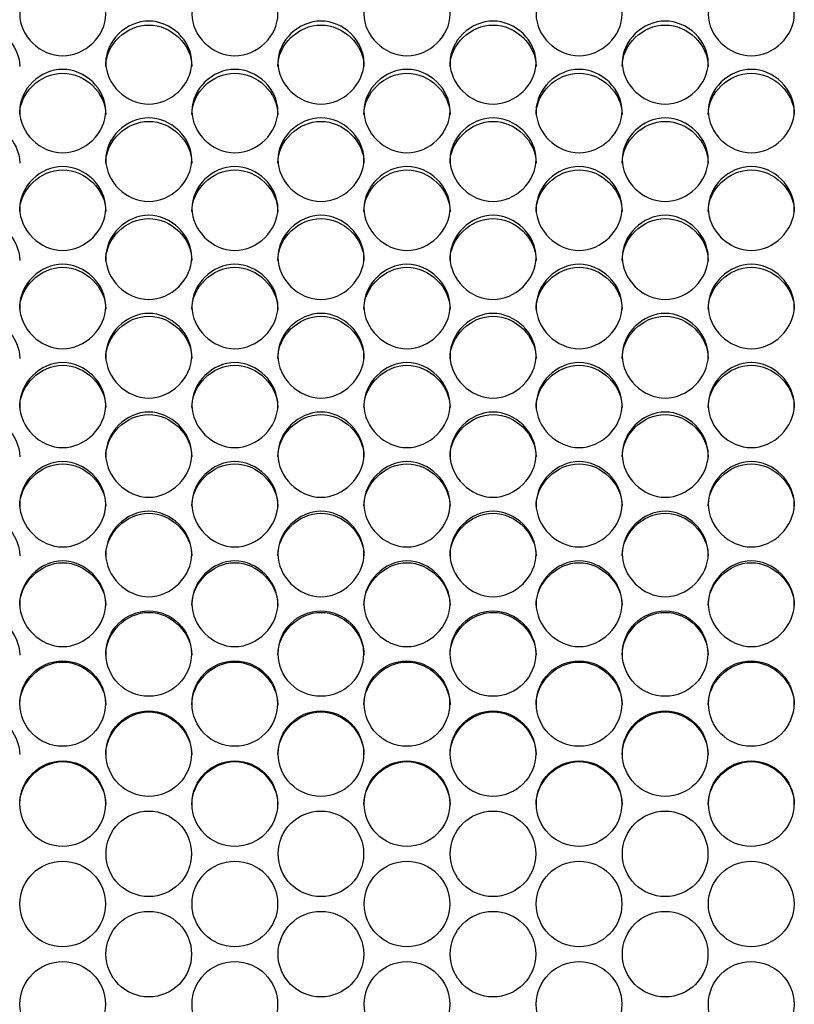
# Model space of a CAD drawing. Units: millimetres. Extents: x 56 to 228, y 51 to 198.
# Drawn here: x 149 to 151, y 94 to 98 of the extents above; entities that cross this region are included whole.
import ezdxf

# ---------------------------------------------------------------- set-up
doc = ezdxf.new("R2010")
doc.units = ezdxf.units.MM
doc.layers.add('5312270', color=7, linetype='Continuous')
doc.layers.add('Default', color=7, linetype='Continuous')

# ---------------------------------------------------------------- blocks, each defined once
blk = doc.blocks.new('SE3')
at = {"layer": '5312270', "color": 7, "linetype": 'Continuous'}
for centre, radius in [((149.4086, 95.526), 0.1364), ((149.9586, 95.526), 0.1364), ((150.5086, 95.526), 0.1364), ((151.0586, 95.526), 0.1364), ((149.1336, 95.3663), 0.1365), ((149.6836, 95.3663), 0.1365), ((150.2336, 95.3663), 0.1365), ((150.7836, 95.3663), 0.1365), ((151.3336, 95.3663), 0.1365), ((149.4086, 95.2064), 0.1365), ((149.9586, 95.2064), 0.1365), ((150.5086, 95.2064), 0.1365), ((151.0586, 95.2064), 0.1365), ((149.1337, 95.0464), 0.1366), ((149.6837, 95.0464), 0.1366), ((150.2337, 95.0464), 0.1366), ((150.7837, 95.0464), 0.1366), ((151.3337, 95.0464), 0.1366), ((149.4087, 94.8862), 0.1366), ((149.9587, 94.8862), 0.1366), ((150.5087, 94.8862), 0.1366), ((151.0587, 94.8862), 0.1366), ((149.1337, 94.7259), 0.1367), ((149.6837, 94.7259), 0.1367), ((150.2337, 94.7259), 0.1367), ((150.7837, 94.7259), 0.1367), ((151.3337, 94.7259), 0.1367), ((149.4087, 94.5656), 0.1367), ((149.9587, 94.5656), 0.1367), ((150.5087, 94.5656), 0.1367), ((151.0587, 94.5656), 0.1367), ((149.1337, 94.4052), 0.1367), ((149.6837, 94.4052), 0.1367), ((150.2337, 94.4052), 0.1367), ((150.7837, 94.4052), 0.1367), ((151.3337, 94.4052), 0.1367)]:
    blk.add_circle(centre, radius, dxfattribs=at)
for points, knots in [([(148.9963, 97.5696), (148.9963, 97.6034), (149.0285, 97.6706), (149.1338, 97.7171), (149.2391, 97.6706), (149.2875, 97.5697), (149.2391, 97.4684), (149.1338, 97.4215), (149.0285, 97.4684), (148.9963, 97.5359), (148.9963, 97.5696)], [0, 0, 0, 0, 0.125103, 0.25, 0.374897, 0.5, 0.625103, 0.75, 0.874897, 1, 1, 1, 1]), ([(149.5463, 97.5696), (149.5463, 97.6034), (149.5785, 97.6706), (149.6838, 97.7171), (149.7891, 97.6706), (149.8375, 97.5697), (149.7891, 97.4684), (149.6838, 97.4215), (149.5785, 97.4684), (149.5463, 97.5359), (149.5463, 97.5696)], [0, 0, 0, 0, 0.125103, 0.25, 0.374897, 0.5, 0.625103, 0.75, 0.874897, 1, 1, 1, 1]), ([(150.0963, 97.5696), (150.0963, 97.6034), (150.1285, 97.6706), (150.2338, 97.7171), (150.3391, 97.6706), (150.3875, 97.5697), (150.3391, 97.4684), (150.2338, 97.4215), (150.1285, 97.4684), (150.0963, 97.5359), (150.0963, 97.5696)], [0, 0, 0, 0, 0.125103, 0.25, 0.374897, 0.5, 0.625103, 0.75, 0.874897, 1, 1, 1, 1]), ([(150.6463, 97.5696), (150.6463, 97.6034), (150.6785, 97.6706), (150.7838, 97.7171), (150.8891, 97.6706), (150.9375, 97.5697), (150.8891, 97.4684), (150.7838, 97.4215), (150.6785, 97.4684), (150.6463, 97.5359), (150.6463, 97.5696)], [0, 0, 0, 0, 0.125103, 0.25, 0.374897, 0.5, 0.625103, 0.75, 0.874897, 1, 1, 1, 1]), ([(151.1963, 97.5696), (151.1963, 97.6034), (151.2285, 97.6706), (151.3338, 97.7171), (151.4391, 97.6706), (151.4875, 97.5697), (151.4391, 97.4684), (151.3338, 97.4215), (151.2285, 97.4684), (151.1963, 97.5359), (151.1963, 97.5696)], [0, 0, 0, 0, 0.125103, 0.25, 0.374897, 0.5, 0.625103, 0.75, 0.874897, 1, 1, 1, 1]), ([(148.7213, 97.4032), (148.7213, 97.4725), (148.7868, 97.5353), (148.9308, 97.5353), (148.9963, 97.4725), (148.9963, 97.4032)], [0, 0, 0, 0, 0.25, 0.25, 0.5, 0.5, 0.5, 0.5]), ([(149.2713, 97.4154), (149.2713, 97.4493), (149.3035, 97.5168), (149.4088, 97.5635), (149.5141, 97.5168), (149.5625, 97.4155), (149.5141, 97.3138), (149.4088, 97.2667), (149.3035, 97.3138), (149.2713, 97.3815), (149.2713, 97.4154)], [0, 0, 0, 0, 0.125103, 0.25, 0.374897, 0.5, 0.625103, 0.75, 0.874897, 1, 1, 1, 1]), ([(149.2713, 97.4032), (149.2713, 97.4725), (149.3368, 97.5353), (149.4808, 97.5353), (149.5463, 97.4725), (149.5463, 97.4032)], [0, 0, 0, 0, 0.25, 0.25, 0.5, 0.5, 0.5, 0.5]), ([(149.8213, 97.4154), (149.8213, 97.4493), (149.8535, 97.5168), (149.9588, 97.5635), (150.0641, 97.5168), (150.1125, 97.4155), (150.0641, 97.3138), (149.9588, 97.2667), (149.8535, 97.3138), (149.8213, 97.3815), (149.8213, 97.4154)], [0, 0, 0, 0, 0.125103, 0.25, 0.374897, 0.5, 0.625103, 0.75, 0.874897, 1, 1, 1, 1]), ([(149.8213, 97.4032), (149.8213, 97.4725), (149.8868, 97.5353), (150.0308, 97.5353), (150.0963, 97.4725), (150.0963, 97.4032)], [0, 0, 0, 0, 0.25, 0.25, 0.5, 0.5, 0.5, 0.5]), ([(150.3713, 97.4154), (150.3713, 97.4493), (150.4035, 97.5168), (150.5088, 97.5635), (150.6141, 97.5168), (150.6625, 97.4155), (150.6141, 97.3138), (150.5088, 97.2667), (150.4035, 97.3138), (150.3713, 97.3815), (150.3713, 97.4154)], [0, 0, 0, 0, 0.125103, 0.25, 0.374897, 0.5, 0.625103, 0.75, 0.874897, 1, 1, 1, 1]), ([(150.3713, 97.4032), (150.3713, 97.4725), (150.4368, 97.5353), (150.5808, 97.5353), (150.6463, 97.4725), (150.6463, 97.4032)], [0, 0, 0, 0, 0.25, 0.25, 0.5, 0.5, 0.5, 0.5]), ([(150.9213, 97.4154), (150.9213, 97.4493), (150.9535, 97.5168), (151.0588, 97.5635), (151.1641, 97.5168), (151.2125, 97.4155), (151.1641, 97.3138), (151.0588, 97.2667), (150.9535, 97.3138), (150.9213, 97.3815), (150.9213, 97.4154)], [0, 0, 0, 0, 0.125103, 0.25, 0.374897, 0.5, 0.625103, 0.75, 0.874897, 1, 1, 1, 1]), ([(150.9213, 97.4032), (150.9213, 97.4725), (150.9868, 97.5353), (151.1308, 97.5353), (151.1963, 97.4725), (151.1963, 97.4032)], [0, 0, 0, 0, 0.25, 0.25, 0.5, 0.5, 0.5, 0.5]), ([(148.9963, 97.2606), (148.9963, 97.2946), (149.0285, 97.3624), (149.1338, 97.4093), (149.2391, 97.3624), (149.2875, 97.2606), (149.2391, 97.1585), (149.1338, 97.1113), (149.0285, 97.1585), (148.9963, 97.2266), (148.9963, 97.2606)], [0, 0, 0, 0, 0.125103, 0.25, 0.374897, 0.5, 0.625103, 0.75, 0.874897, 1, 1, 1, 1]), ([(148.9963, 97.249), (148.9963, 97.3185), (149.0618, 97.3816), (149.2058, 97.3816), (149.2713, 97.3185), (149.2713, 97.249)], [0, 0, 0, 0, 0.25, 0.25, 0.5, 0.5, 0.5, 0.5]), ([(149.5463, 97.2606), (149.5463, 97.2946), (149.5785, 97.3624), (149.6838, 97.4093), (149.7891, 97.3624), (149.8375, 97.2606), (149.7891, 97.1585), (149.6838, 97.1113), (149.5785, 97.1585), (149.5463, 97.2266), (149.5463, 97.2606)], [0, 0, 0, 0, 0.125103, 0.25, 0.374897, 0.5, 0.625103, 0.75, 0.874897, 1, 1, 1, 1]), ([(149.5463, 97.249), (149.5463, 97.3185), (149.6118, 97.3816), (149.7558, 97.3816), (149.8213, 97.3185), (149.8213, 97.249)], [0, 0, 0, 0, 0.25, 0.25, 0.5, 0.5, 0.5, 0.5]), ([(150.0963, 97.2606), (150.0963, 97.2946), (150.1285, 97.3624), (150.2338, 97.4093), (150.3391, 97.3624), (150.3875, 97.2606), (150.3391, 97.1585), (150.2338, 97.1113), (150.1285, 97.1585), (150.0963, 97.2266), (150.0963, 97.2606)], [0, 0, 0, 0, 0.125103, 0.25, 0.374897, 0.5, 0.625103, 0.75, 0.874897, 1, 1, 1, 1]), ([(150.0963, 97.249), (150.0963, 97.3185), (150.1618, 97.3816), (150.3058, 97.3816), (150.3713, 97.3185), (150.3713, 97.249)], [0, 0, 0, 0, 0.25, 0.25, 0.5, 0.5, 0.5, 0.5]), ([(150.6463, 97.2606), (150.6463, 97.2946), (150.6785, 97.3624), (150.7838, 97.4093), (150.8891, 97.3624), (150.9375, 97.2606), (150.8891, 97.1585), (150.7838, 97.1113), (150.6785, 97.1585), (150.6463, 97.2266), (150.6463, 97.2606)], [0, 0, 0, 0, 0.125103, 0.25, 0.374897, 0.5, 0.625103, 0.75, 0.874897, 1, 1, 1, 1]), ([(150.6463, 97.249), (150.6463, 97.3185), (150.7118, 97.3816), (150.8558, 97.3816), (150.9213, 97.3185), (150.9213, 97.249)], [0, 0, 0, 0, 0.25, 0.25, 0.5, 0.5, 0.5, 0.5]), ([(151.1963, 97.2606), (151.1963, 97.2946), (151.2285, 97.3624), (151.3338, 97.4093), (151.4391, 97.3624), (151.4875, 97.2606), (151.4391, 97.1585), (151.3338, 97.1113), (151.2285, 97.1585), (151.1963, 97.2266), (151.1963, 97.2606)], [0, 0, 0, 0, 0.125103, 0.25, 0.374897, 0.5, 0.625103, 0.75, 0.874897, 1, 1, 1, 1]), ([(151.1963, 97.249), (151.1963, 97.3185), (151.2618, 97.3816), (151.4058, 97.3816), (151.4713, 97.3185), (151.4713, 97.249)], [0, 0, 0, 0, 0.25, 0.25, 0.5, 0.5, 0.5, 0.5]), ([(148.7213, 97.0942), (148.7213, 97.164), (148.7868, 97.2273), (148.9308, 97.2273), (148.9963, 97.164), (148.9963, 97.0942)], [0, 0, 0, 0, 0.25, 0.25, 0.5, 0.5, 0.5, 0.5]), ([(149.2713, 97.1052), (149.2713, 97.1393), (149.3035, 97.2074), (149.4088, 97.2544), (149.5141, 97.2074), (149.5625, 97.1052), (149.5141, 97.0028), (149.4088, 96.9554), (149.3035, 97.0028), (149.2713, 97.071), (149.2713, 97.1052)], [0, 0, 0, 0, 0.125103, 0.25, 0.374897, 0.5, 0.625103, 0.75, 0.874897, 1, 1, 1, 1]), ([(149.2713, 97.0942), (149.2713, 97.164), (149.3368, 97.2273), (149.4808, 97.2273), (149.5463, 97.164), (149.5463, 97.0942)], [0, 0, 0, 0, 0.25, 0.25, 0.5, 0.5, 0.5, 0.5]), ([(149.8213, 97.1052), (149.8213, 97.1393), (149.8535, 97.2074), (149.9588, 97.2544), (150.0641, 97.2074), (150.1125, 97.1052), (150.0641, 97.0028), (149.9588, 96.9554), (149.8535, 97.0028), (149.8213, 97.071), (149.8213, 97.1052)], [0, 0, 0, 0, 0.125103, 0.25, 0.374897, 0.5, 0.625103, 0.75, 0.874897, 1, 1, 1, 1]), ([(149.8213, 97.0942), (149.8213, 97.164), (149.8868, 97.2273), (150.0308, 97.2273), (150.0963, 97.164), (150.0963, 97.0942)], [0, 0, 0, 0, 0.25, 0.25, 0.5, 0.5, 0.5, 0.5]), ([(150.3713, 97.1052), (150.3713, 97.1393), (150.4035, 97.2074), (150.5088, 97.2544), (150.6141, 97.2074), (150.6625, 97.1052), (150.6141, 97.0028), (150.5088, 96.9554), (150.4035, 97.0028), (150.3713, 97.071), (150.3713, 97.1052)], [0, 0, 0, 0, 0.125103, 0.25, 0.374897, 0.5, 0.625103, 0.75, 0.874897, 1, 1, 1, 1]), ([(150.3713, 97.0942), (150.3713, 97.164), (150.4368, 97.2273), (150.5808, 97.2273), (150.6463, 97.164), (150.6463, 97.0942)], [0, 0, 0, 0, 0.25, 0.25, 0.5, 0.5, 0.5, 0.5]), ([(150.9213, 97.1052), (150.9213, 97.1393), (150.9535, 97.2074), (151.0588, 97.2544), (151.1641, 97.2074), (151.2125, 97.1052), (151.1641, 97.0028), (151.0588, 96.9554), (150.9535, 97.0028), (150.9213, 97.071), (150.9213, 97.1052)], [0, 0, 0, 0, 0.125103, 0.25, 0.374897, 0.5, 0.625103, 0.75, 0.874897, 1, 1, 1, 1]), ([(150.9213, 97.0942), (150.9213, 97.164), (150.9868, 97.2273), (151.1308, 97.2273), (151.1963, 97.164), (151.1963, 97.0942)], [0, 0, 0, 0, 0.25, 0.25, 0.5, 0.5, 0.5, 0.5]), ([(148.9963, 96.9492), (148.9963, 96.9834), (149.0285, 97.0518), (149.1338, 97.099), (149.2391, 97.0518), (149.2875, 96.9492), (149.2391, 96.8465), (149.1338, 96.7989), (149.0285, 96.8465), (148.9963, 96.915), (148.9963, 96.9492)], [0, 0, 0, 0, 0.125103, 0.25, 0.374897, 0.5, 0.625103, 0.75, 0.874897, 1, 1, 1, 1]), ([(148.9963, 96.9389), (148.9963, 97.0089), (149.0618, 97.0724), (149.2058, 97.0724), (149.2713, 97.0089), (149.2713, 96.9389)], [0, 0, 0, 0, 0.25, 0.25, 0.5, 0.5, 0.5, 0.5]), ([(149.5463, 96.9492), (149.5463, 96.9834), (149.5785, 97.0518), (149.6838, 97.099), (149.7891, 97.0518), (149.8375, 96.9492), (149.7891, 96.8465), (149.6838, 96.7989), (149.5785, 96.8465), (149.5463, 96.915), (149.5463, 96.9492)], [0, 0, 0, 0, 0.125103, 0.25, 0.374897, 0.5, 0.625103, 0.75, 0.874897, 1, 1, 1, 1]), ([(149.5463, 96.9389), (149.5463, 97.0089), (149.6118, 97.0724), (149.7558, 97.0724), (149.8213, 97.0089), (149.8213, 96.9389)], [0, 0, 0, 0, 0.25, 0.25, 0.5, 0.5, 0.5, 0.5]), ([(150.0963, 96.9492), (150.0963, 96.9834), (150.1285, 97.0518), (150.2338, 97.099), (150.3391, 97.0518), (150.3875, 96.9492), (150.3391, 96.8465), (150.2338, 96.7989), (150.1285, 96.8465), (150.0963, 96.915), (150.0963, 96.9492)], [0, 0, 0, 0, 0.125103, 0.25, 0.374897, 0.5, 0.625103, 0.75, 0.874897, 1, 1, 1, 1]), ([(150.0963, 96.9389), (150.0963, 97.0089), (150.1618, 97.0724), (150.3058, 97.0724), (150.3713, 97.0089), (150.3713, 96.9389)], [0, 0, 0, 0, 0.25, 0.25, 0.5, 0.5, 0.5, 0.5]), ([(150.6463, 96.9492), (150.6463, 96.9834), (150.6785, 97.0518), (150.7838, 97.099), (150.8891, 97.0518), (150.9375, 96.9492), (150.8891, 96.8465), (150.7838, 96.7989), (150.6785, 96.8465), (150.6463, 96.915), (150.6463, 96.9492)], [0, 0, 0, 0, 0.125103, 0.25, 0.374897, 0.5, 0.625103, 0.75, 0.874897, 1, 1, 1, 1]), ([(150.6463, 96.9389), (150.6463, 97.0089), (150.7118, 97.0724), (150.8558, 97.0724), (150.9213, 97.0089), (150.9213, 96.9389)], [0, 0, 0, 0, 0.25, 0.25, 0.5, 0.5, 0.5, 0.5]), ([(151.1963, 96.9492), (151.1963, 96.9834), (151.2285, 97.0518), (151.3338, 97.099), (151.4391, 97.0518), (151.4875, 96.9492), (151.4391, 96.8465), (151.3338, 96.7989), (151.2285, 96.8465), (151.1963, 96.915), (151.1963, 96.9492)], [0, 0, 0, 0, 0.125103, 0.25, 0.374897, 0.5, 0.625103, 0.75, 0.874897, 1, 1, 1, 1]), ([(151.1963, 96.9389), (151.1963, 97.0089), (151.2618, 97.0724), (151.4058, 97.0724), (151.4713, 97.0089), (151.4713, 96.9389)], [0, 0, 0, 0, 0.25, 0.25, 0.5, 0.5, 0.5, 0.5]), ([(148.7213, 96.7831), (148.7213, 96.8533), (148.7868, 96.917), (148.9308, 96.917), (148.9963, 96.8533), (148.9963, 96.7831)], [0, 0, 0, 0, 0.25, 0.25, 0.5, 0.5, 0.5, 0.5]), ([(149.2713, 96.7927), (149.2713, 96.8271), (149.3035, 96.8956), (149.4088, 96.943), (149.5141, 96.8956), (149.5625, 96.7928), (149.5141, 96.6897), (149.4088, 96.642), (149.3035, 96.6897), (149.2713, 96.7584), (149.2713, 96.7927)], [0, 0, 0, 0, 0.125103, 0.25, 0.374897, 0.5, 0.625103, 0.75, 0.874897, 1, 1, 1, 1]), ([(149.2713, 96.7831), (149.2713, 96.8533), (149.3368, 96.917), (149.4808, 96.917), (149.5463, 96.8533), (149.5463, 96.7831)], [0, 0, 0, 0, 0.25, 0.25, 0.5, 0.5, 0.5, 0.5]), ([(149.8213, 96.7927), (149.8213, 96.8271), (149.8535, 96.8956), (149.9588, 96.943), (150.0641, 96.8956), (150.1125, 96.7928), (150.0641, 96.6897), (149.9588, 96.642), (149.8535, 96.6897), (149.8213, 96.7584), (149.8213, 96.7927)], [0, 0, 0, 0, 0.125103, 0.25, 0.374897, 0.5, 0.625103, 0.75, 0.874897, 1, 1, 1, 1]), ([(149.8213, 96.7831), (149.8213, 96.8533), (149.8868, 96.917), (150.0308, 96.917), (150.0963, 96.8533), (150.0963, 96.7831)], [0, 0, 0, 0, 0.25, 0.25, 0.5, 0.5, 0.5, 0.5]), ([(150.3713, 96.7927), (150.3713, 96.8271), (150.4035, 96.8956), (150.5088, 96.943), (150.6141, 96.8956), (150.6625, 96.7928), (150.6141, 96.6897), (150.5088, 96.642), (150.4035, 96.6897), (150.3713, 96.7584), (150.3713, 96.7927)], [0, 0, 0, 0, 0.125103, 0.25, 0.374897, 0.5, 0.625103, 0.75, 0.874897, 1, 1, 1, 1]), ([(150.3713, 96.7831), (150.3713, 96.8533), (150.4368, 96.917), (150.5808, 96.917), (150.6463, 96.8533), (150.6463, 96.7831)], [0, 0, 0, 0, 0.25, 0.25, 0.5, 0.5, 0.5, 0.5]), ([(150.9213, 96.7927), (150.9213, 96.8271), (150.9535, 96.8956), (151.0588, 96.943), (151.1641, 96.8956), (151.2125, 96.7928), (151.1641, 96.6897), (151.0588, 96.642), (150.9535, 96.6897), (150.9213, 96.7584), (150.9213, 96.7927)], [0, 0, 0, 0, 0.125103, 0.25, 0.374897, 0.5, 0.625103, 0.75, 0.874897, 1, 1, 1, 1]), ([(150.9213, 96.7831), (150.9213, 96.8533), (150.9868, 96.917), (151.1308, 96.917), (151.1963, 96.8533), (151.1963, 96.7831)], [0, 0, 0, 0, 0.25, 0.25, 0.5, 0.5, 0.5, 0.5]), ([(148.9963, 96.6358), (148.9963, 96.6702), (149.0285, 96.739), (149.1338, 96.7865), (149.2391, 96.739), (149.2875, 96.6358), (149.2391, 96.5324), (149.1338, 96.4846), (149.0285, 96.5324), (148.9963, 96.6013), (148.9963, 96.6358)], [0, 0, 0, 0, 0.125103, 0.25, 0.374897, 0.5, 0.625103, 0.75, 0.874897, 1, 1, 1, 1]), ([(148.9963, 96.6267), (148.9963, 96.6972), (149.0618, 96.7611), (149.2058, 96.7611), (149.2713, 96.6972), (149.2713, 96.6267)], [0, 0, 0, 0, 0.25, 0.25, 0.5, 0.5, 0.5, 0.5]), ([(149.5463, 96.6358), (149.5463, 96.6702), (149.5785, 96.739), (149.6838, 96.7865), (149.7891, 96.739), (149.8375, 96.6358), (149.7891, 96.5324), (149.6838, 96.4846), (149.5785, 96.5324), (149.5463, 96.6013), (149.5463, 96.6358)], [0, 0, 0, 0, 0.125103, 0.25, 0.374897, 0.5, 0.625103, 0.75, 0.874897, 1, 1, 1, 1]), ([(149.5463, 96.6267), (149.5463, 96.6972), (149.6118, 96.7611), (149.7558, 96.7611), (149.8213, 96.6972), (149.8213, 96.6267)], [0, 0, 0, 0, 0.25, 0.25, 0.5, 0.5, 0.5, 0.5]), ([(150.0963, 96.6358), (150.0963, 96.6702), (150.1285, 96.739), (150.2338, 96.7865), (150.3391, 96.739), (150.3875, 96.6358), (150.3391, 96.5324), (150.2338, 96.4846), (150.1285, 96.5324), (150.0963, 96.6013), (150.0963, 96.6358)], [0, 0, 0, 0, 0.125103, 0.25, 0.374897, 0.5, 0.625103, 0.75, 0.874897, 1, 1, 1, 1]), ([(150.0963, 96.6267), (150.0963, 96.6972), (150.1618, 96.7611), (150.3058, 96.7611), (150.3713, 96.6972), (150.3713, 96.6267)], [0, 0, 0, 0, 0.25, 0.25, 0.5, 0.5, 0.5, 0.5]), ([(150.6463, 96.6358), (150.6463, 96.6702), (150.6785, 96.739), (150.7838, 96.7865), (150.8891, 96.739), (150.9375, 96.6358), (150.8891, 96.5324), (150.7838, 96.4846), (150.6785, 96.5324), (150.6463, 96.6013), (150.6463, 96.6358)], [0, 0, 0, 0, 0.125103, 0.25, 0.374897, 0.5, 0.625103, 0.75, 0.874897, 1, 1, 1, 1]), ([(150.6463, 96.6267), (150.6463, 96.6972), (150.7118, 96.7611), (150.8558, 96.7611), (150.9213, 96.6972), (150.9213, 96.6267)], [0, 0, 0, 0, 0.25, 0.25, 0.5, 0.5, 0.5, 0.5]), ([(151.1963, 96.6358), (151.1963, 96.6702), (151.2285, 96.739), (151.3338, 96.7865), (151.4391, 96.739), (151.4875, 96.6358), (151.4391, 96.5324), (151.3338, 96.4846), (151.2285, 96.5324), (151.1963, 96.6013), (151.1963, 96.6358)], [0, 0, 0, 0, 0.125103, 0.25, 0.374897, 0.5, 0.625103, 0.75, 0.874897, 1, 1, 1, 1]), ([(151.1963, 96.6267), (151.1963, 96.6972), (151.2618, 96.7611), (151.4058, 96.7611), (151.4713, 96.6972), (151.4713, 96.6267)], [0, 0, 0, 0, 0.25, 0.25, 0.5, 0.5, 0.5, 0.5]), ([(148.7213, 96.4699), (148.7213, 96.5406), (148.7868, 96.6047), (148.9308, 96.6047), (148.9963, 96.5406), (148.9963, 96.4699)], [0, 0, 0, 0, 0.25, 0.25, 0.5, 0.5, 0.5, 0.5]), ([(149.2713, 96.4783), (149.2713, 96.5129), (149.3035, 96.5818), (149.4088, 96.6295), (149.5141, 96.5818), (149.5625, 96.4784), (149.5141, 96.3747), (149.4088, 96.3267), (149.3035, 96.3747), (149.2713, 96.4438), (149.2713, 96.4783)], [0, 0, 0, 0, 0.125103, 0.25, 0.374897, 0.5, 0.625103, 0.75, 0.874897, 1, 1, 1, 1]), ([(149.2713, 96.4699), (149.2713, 96.5406), (149.3368, 96.6047), (149.4808, 96.6047), (149.5463, 96.5406), (149.5463, 96.4699)], [0, 0, 0, 0, 0.25, 0.25, 0.5, 0.5, 0.5, 0.5]), ([(149.8213, 96.4783), (149.8213, 96.5129), (149.8535, 96.5818), (149.9588, 96.6295), (150.0641, 96.5818), (150.1125, 96.4784), (150.0641, 96.3747), (149.9588, 96.3267), (149.8535, 96.3747), (149.8213, 96.4438), (149.8213, 96.4783)], [0, 0, 0, 0, 0.125103, 0.25, 0.374897, 0.5, 0.625103, 0.75, 0.874897, 1, 1, 1, 1]), ([(149.8213, 96.4699), (149.8213, 96.5406), (149.8868, 96.6047), (150.0308, 96.6047), (150.0963, 96.5406), (150.0963, 96.4699)], [0, 0, 0, 0, 0.25, 0.25, 0.5, 0.5, 0.5, 0.5]), ([(150.3713, 96.4783), (150.3713, 96.5129), (150.4035, 96.5818), (150.5088, 96.6295), (150.6141, 96.5818), (150.6625, 96.4784), (150.6141, 96.3747), (150.5088, 96.3267), (150.4035, 96.3747), (150.3713, 96.4438), (150.3713, 96.4783)], [0, 0, 0, 0, 0.125103, 0.25, 0.374897, 0.5, 0.625103, 0.75, 0.874897, 1, 1, 1, 1]), ([(150.3713, 96.4699), (150.3713, 96.5406), (150.4368, 96.6047), (150.5808, 96.6047), (150.6463, 96.5406), (150.6463, 96.4699)], [0, 0, 0, 0, 0.25, 0.25, 0.5, 0.5, 0.5, 0.5]), ([(150.9213, 96.4783), (150.9213, 96.5129), (150.9535, 96.5818), (151.0588, 96.6295), (151.1641, 96.5818), (151.2125, 96.4784), (151.1641, 96.3747), (151.0588, 96.3267), (150.9535, 96.3747), (150.9213, 96.4438), (150.9213, 96.4783)], [0, 0, 0, 0, 0.125103, 0.25, 0.374897, 0.5, 0.625103, 0.75, 0.874897, 1, 1, 1, 1]), ([(150.9213, 96.4699), (150.9213, 96.5406), (150.9868, 96.6047), (151.1308, 96.6047), (151.1963, 96.5406), (151.1963, 96.4699)], [0, 0, 0, 0, 0.25, 0.25, 0.5, 0.5, 0.5, 0.5]), ([(148.9963, 96.3205), (148.9963, 96.3551), (149.0285, 96.4243), (149.1338, 96.4721), (149.2391, 96.4243), (149.2875, 96.3205), (149.2391, 96.2166), (149.1338, 96.1685), (149.0285, 96.2166), (148.9963, 96.2859), (148.9963, 96.3205)], [0, 0, 0, 0, 0.125103, 0.25, 0.374897, 0.5, 0.625103, 0.75, 0.874897, 1, 1, 1, 1]), ([(148.9963, 96.3127), (148.9963, 96.3836), (149.0618, 96.4479), (149.2058, 96.4479), (149.2713, 96.3836), (149.2713, 96.3127)], [0, 0, 0, 0, 0.25, 0.25, 0.5, 0.5, 0.5, 0.5]), ([(149.5463, 96.3205), (149.5463, 96.3551), (149.5785, 96.4243), (149.6838, 96.4721), (149.7891, 96.4243), (149.8375, 96.3205), (149.7891, 96.2166), (149.6838, 96.1685), (149.5785, 96.2166), (149.5463, 96.2859), (149.5463, 96.3205)], [0, 0, 0, 0, 0.125103, 0.25, 0.374897, 0.5, 0.625103, 0.75, 0.874897, 1, 1, 1, 1]), ([(149.5463, 96.3127), (149.5463, 96.3836), (149.6118, 96.4479), (149.7558, 96.4479), (149.8213, 96.3836), (149.8213, 96.3127)], [0, 0, 0, 0, 0.25, 0.25, 0.5, 0.5, 0.5, 0.5]), ([(150.0963, 96.3205), (150.0963, 96.3551), (150.1285, 96.4243), (150.2338, 96.4721), (150.3391, 96.4243), (150.3875, 96.3205), (150.3391, 96.2166), (150.2338, 96.1685), (150.1285, 96.2166), (150.0963, 96.2859), (150.0963, 96.3205)], [0, 0, 0, 0, 0.125103, 0.25, 0.374897, 0.5, 0.625103, 0.75, 0.874897, 1, 1, 1, 1]), ([(150.0963, 96.3127), (150.0963, 96.3836), (150.1618, 96.4479), (150.3058, 96.4479), (150.3713, 96.3836), (150.3713, 96.3127)], [0, 0, 0, 0, 0.25, 0.25, 0.5, 0.5, 0.5, 0.5]), ([(150.6463, 96.3205), (150.6463, 96.3551), (150.6785, 96.4243), (150.7838, 96.4721), (150.8891, 96.4243), (150.9375, 96.3205), (150.8891, 96.2166), (150.7838, 96.1685), (150.6785, 96.2166), (150.6463, 96.2859), (150.6463, 96.3205)], [0, 0, 0, 0, 0.125103, 0.25, 0.374897, 0.5, 0.625103, 0.75, 0.874897, 1, 1, 1, 1]), ([(150.6463, 96.3127), (150.6463, 96.3836), (150.7118, 96.4479), (150.8558, 96.4479), (150.9213, 96.3836), (150.9213, 96.3127)], [0, 0, 0, 0, 0.25, 0.25, 0.5, 0.5, 0.5, 0.5]), ([(151.1963, 96.3205), (151.1963, 96.3551), (151.2285, 96.4243), (151.3338, 96.4721), (151.4391, 96.4243), (151.4875, 96.3205), (151.4391, 96.2166), (151.3338, 96.1685), (151.2285, 96.2166), (151.1963, 96.2859), (151.1963, 96.3205)], [0, 0, 0, 0, 0.125103, 0.25, 0.374897, 0.5, 0.625103, 0.75, 0.874897, 1, 1, 1, 1]), ([(151.1963, 96.3127), (151.1963, 96.3836), (151.2618, 96.4479), (151.4058, 96.4479), (151.4713, 96.3836), (151.4713, 96.3127)], [0, 0, 0, 0, 0.25, 0.25, 0.5, 0.5, 0.5, 0.5]), ([(148.7213, 96.1551), (148.7213, 96.2261), (148.7868, 96.2906), (148.9308, 96.2906), (148.9963, 96.2261), (148.9963, 96.1551)], [0, 0, 0, 0, 0.25, 0.25, 0.5, 0.5, 0.5, 0.5]), ([(149.2713, 96.1623), (149.2713, 96.197), (149.3035, 96.2663), (149.4088, 96.3142), (149.5141, 96.2663), (149.5625, 96.1623), (149.5141, 96.0581), (149.4088, 96.0099), (149.3035, 96.0581), (149.2713, 96.1275), (149.2713, 96.1623)], [0, 0, 0, 0, 0.125103, 0.25, 0.374897, 0.5, 0.625103, 0.75, 0.874897, 1, 1, 1, 1]), ([(149.2713, 96.1551), (149.2713, 96.2261), (149.3368, 96.2906), (149.4808, 96.2906), (149.5463, 96.2261), (149.5463, 96.1551)], [0, 0, 0, 0, 0.25, 0.25, 0.5, 0.5, 0.5, 0.5]), ([(149.8213, 96.1623), (149.8213, 96.197), (149.8535, 96.2663), (149.9588, 96.3142), (150.0641, 96.2663), (150.1125, 96.1623), (150.0641, 96.0581), (149.9588, 96.0099), (149.8535, 96.0581), (149.8213, 96.1275), (149.8213, 96.1623)], [0, 0, 0, 0, 0.125103, 0.25, 0.374897, 0.5, 0.625103, 0.75, 0.874897, 1, 1, 1, 1]), ([(149.8213, 96.1551), (149.8213, 96.2261), (149.8868, 96.2906), (150.0308, 96.2906), (150.0963, 96.2261), (150.0963, 96.1551)], [0, 0, 0, 0, 0.25, 0.25, 0.5, 0.5, 0.5, 0.5]), ([(150.3713, 96.1623), (150.3713, 96.197), (150.4035, 96.2663), (150.5088, 96.3142), (150.6141, 96.2663), (150.6625, 96.1623), (150.6141, 96.0581), (150.5088, 96.0099), (150.4035, 96.0581), (150.3713, 96.1275), (150.3713, 96.1623)], [0, 0, 0, 0, 0.125103, 0.25, 0.374897, 0.5, 0.625103, 0.75, 0.874897, 1, 1, 1, 1]), ([(150.3713, 96.1551), (150.3713, 96.2261), (150.4368, 96.2906), (150.5808, 96.2906), (150.6463, 96.2261), (150.6463, 96.1551)], [0, 0, 0, 0, 0.25, 0.25, 0.5, 0.5, 0.5, 0.5]), ([(150.9213, 96.1623), (150.9213, 96.197), (150.9535, 96.2663), (151.0588, 96.3142), (151.1641, 96.2663), (151.2125, 96.1623), (151.1641, 96.0581), (151.0588, 96.0099), (150.9535, 96.0581), (150.9213, 96.1275), (150.9213, 96.1623)], [0, 0, 0, 0, 0.125103, 0.25, 0.374897, 0.5, 0.625103, 0.75, 0.874897, 1, 1, 1, 1]), ([(150.9213, 96.1551), (150.9213, 96.2261), (150.9868, 96.2906), (151.1308, 96.2906), (151.1963, 96.2261), (151.1963, 96.1551)], [0, 0, 0, 0, 0.25, 0.25, 0.5, 0.5, 0.5, 0.5]), ([(148.9963, 96.0037), (148.9963, 96.0384), (149.0285, 96.1079), (149.1338, 96.156), (149.2391, 96.1079), (149.2875, 96.0037), (149.2391, 95.8993), (149.1338, 95.851), (149.0285, 95.8993), (148.9963, 95.9689), (148.9963, 96.0037)], [0, 0, 0, 0, 0.125103, 0.25, 0.374897, 0.5, 0.625103, 0.75, 0.874897, 1, 1, 1, 1]), ([(148.9963, 95.9972), (148.9963, 96.0683), (149.0618, 96.1329), (149.2058, 96.1329), (149.2713, 96.0683), (149.2713, 95.9972)], [0, 0, 0, 0, 0.25, 0.25, 0.5, 0.5, 0.5, 0.5]), ([(149.5463, 96.0037), (149.5463, 96.0384), (149.5785, 96.1079), (149.6838, 96.156), (149.7891, 96.1079), (149.8375, 96.0037), (149.7891, 95.8993), (149.6838, 95.851), (149.5785, 95.8993), (149.5463, 95.9689), (149.5463, 96.0037)], [0, 0, 0, 0, 0.125103, 0.25, 0.374897, 0.5, 0.625103, 0.75, 0.874897, 1, 1, 1, 1]), ([(149.5463, 95.9972), (149.5463, 96.0683), (149.6118, 96.1329), (149.7558, 96.1329), (149.8213, 96.0683), (149.8213, 95.9972)], [0, 0, 0, 0, 0.25, 0.25, 0.5, 0.5, 0.5, 0.5]), ([(150.0963, 96.0037), (150.0963, 96.0384), (150.1285, 96.1079), (150.2338, 96.156), (150.3391, 96.1079), (150.3875, 96.0037), (150.3391, 95.8993), (150.2338, 95.851), (150.1285, 95.8993), (150.0963, 95.9689), (150.0963, 96.0037)], [0, 0, 0, 0, 0.125103, 0.25, 0.374897, 0.5, 0.625103, 0.75, 0.874897, 1, 1, 1, 1]), ([(150.0963, 95.9972), (150.0963, 96.0683), (150.1618, 96.1329), (150.3058, 96.1329), (150.3713, 96.0683), (150.3713, 95.9972)], [0, 0, 0, 0, 0.25, 0.25, 0.5, 0.5, 0.5, 0.5]), ([(150.6463, 96.0037), (150.6463, 96.0384), (150.6785, 96.1079), (150.7838, 96.156), (150.8891, 96.1079), (150.9375, 96.0037), (150.8891, 95.8993), (150.7838, 95.851), (150.6785, 95.8993), (150.6463, 95.9689), (150.6463, 96.0037)], [0, 0, 0, 0, 0.125103, 0.25, 0.374897, 0.5, 0.625103, 0.75, 0.874897, 1, 1, 1, 1]), ([(150.6463, 95.9972), (150.6463, 96.0683), (150.7118, 96.1329), (150.8558, 96.1329), (150.9213, 96.0683), (150.9213, 95.9972)], [0, 0, 0, 0, 0.25, 0.25, 0.5, 0.5, 0.5, 0.5]), ([(151.1963, 96.0037), (151.1963, 96.0384), (151.2285, 96.1079), (151.3338, 96.156), (151.4391, 96.1079), (151.4875, 96.0037), (151.4391, 95.8993), (151.3338, 95.851), (151.2285, 95.8993), (151.1963, 95.9689), (151.1963, 96.0037)], [0, 0, 0, 0, 0.125103, 0.25, 0.374897, 0.5, 0.625103, 0.75, 0.874897, 1, 1, 1, 1]), ([(151.1963, 95.9972), (151.1963, 96.0683), (151.2618, 96.1329), (151.4058, 96.1329), (151.4713, 96.0683), (151.4713, 95.9972)], [0, 0, 0, 0, 0.25, 0.25, 0.5, 0.5, 0.5, 0.5]), ([(148.7213, 95.8389), (148.7213, 95.9102), (148.7868, 95.975), (148.9308, 95.975), (148.9963, 95.9102), (148.9963, 95.8389)], [0, 0, 0, 0, 0.25, 0.25, 0.5, 0.5, 0.5, 0.5]), ([(149.2713, 95.8447), (149.2713, 95.8796), (149.3035, 95.9492), (149.4088, 95.9974), (149.5141, 95.9492), (149.5625, 95.8448), (149.5141, 95.7402), (149.4088, 95.6918), (149.3035, 95.7402), (149.2713, 95.8099), (149.2713, 95.8447)], [0, 0, 0, 0, 0.125103, 0.25, 0.374897, 0.5, 0.625103, 0.75, 0.874897, 1, 1, 1, 1]), ([(149.2713, 95.8389), (149.2713, 95.9102), (149.3368, 95.975), (149.4808, 95.975), (149.5463, 95.9102), (149.5463, 95.8389)], [0, 0, 0, 0, 0.25, 0.25, 0.5, 0.5, 0.5, 0.5]), ([(149.8213, 95.8447), (149.8213, 95.8796), (149.8535, 95.9492), (149.9588, 95.9974), (150.0641, 95.9492), (150.1125, 95.8448), (150.0641, 95.7402), (149.9588, 95.6918), (149.8535, 95.7402), (149.8213, 95.8099), (149.8213, 95.8447)], [0, 0, 0, 0, 0.125103, 0.25, 0.374897, 0.5, 0.625103, 0.75, 0.874897, 1, 1, 1, 1]), ([(149.8213, 95.8389), (149.8213, 95.9102), (149.8868, 95.975), (150.0308, 95.975), (150.0963, 95.9102), (150.0963, 95.8389)], [0, 0, 0, 0, 0.25, 0.25, 0.5, 0.5, 0.5, 0.5]), ([(150.3713, 95.8447), (150.3713, 95.8796), (150.4035, 95.9492), (150.5088, 95.9974), (150.6141, 95.9492), (150.6625, 95.8448), (150.6141, 95.7402), (150.5088, 95.6918), (150.4035, 95.7402), (150.3713, 95.8099), (150.3713, 95.8447)], [0, 0, 0, 0, 0.125103, 0.25, 0.374897, 0.5, 0.625103, 0.75, 0.874897, 1, 1, 1, 1]), ([(150.3713, 95.8389), (150.3713, 95.9102), (150.4368, 95.975), (150.5808, 95.975), (150.6463, 95.9102), (150.6463, 95.8389)], [0, 0, 0, 0, 0.25, 0.25, 0.5, 0.5, 0.5, 0.5]), ([(150.9213, 95.8447), (150.9213, 95.8796), (150.9535, 95.9492), (151.0588, 95.9974), (151.1641, 95.9492), (151.2125, 95.8448), (151.1641, 95.7402), (151.0588, 95.6918), (150.9535, 95.7402), (150.9213, 95.8099), (150.9213, 95.8447)], [0, 0, 0, 0, 0.125103, 0.25, 0.374897, 0.5, 0.625103, 0.75, 0.874897, 1, 1, 1, 1]), ([(150.9213, 95.8389), (150.9213, 95.9102), (150.9868, 95.975), (151.1308, 95.975), (151.1963, 95.9102), (151.1963, 95.8389)], [0, 0, 0, 0, 0.25, 0.25, 0.5, 0.5, 0.5, 0.5]), ([(148.9963, 95.6855), (148.9963, 95.7204), (149.0285, 95.7902), (149.1338, 95.8384), (149.2391, 95.7902), (149.2875, 95.6855), (149.2391, 95.5808), (149.1338, 95.5324), (149.0285, 95.5808), (148.9963, 95.6506), (148.9963, 95.6855)], [0, 0, 0, 0, 0.125103, 0.25, 0.374897, 0.5, 0.625103, 0.75, 0.874897, 1, 1, 1, 1]), ([(148.9963, 95.6803), (148.9963, 95.7518), (149.0618, 95.8166), (149.2058, 95.8166), (149.2713, 95.7518), (149.2713, 95.6803)], [0, 0, 0, 0, 0.25, 0.25, 0.5, 0.5, 0.5, 0.5]), ([(149.5463, 95.6855), (149.5463, 95.7204), (149.5785, 95.7902), (149.6838, 95.8384), (149.7891, 95.7902), (149.8375, 95.6855), (149.7891, 95.5808), (149.6838, 95.5324), (149.5785, 95.5808), (149.5463, 95.6506), (149.5463, 95.6855)], [0, 0, 0, 0, 0.125103, 0.25, 0.374897, 0.5, 0.625103, 0.75, 0.874897, 1, 1, 1, 1]), ([(149.5463, 95.6803), (149.5463, 95.7518), (149.6118, 95.8166), (149.7558, 95.8166), (149.8213, 95.7518), (149.8213, 95.6803)], [0, 0, 0, 0, 0.25, 0.25, 0.5, 0.5, 0.5, 0.5]), ([(150.0963, 95.6855), (150.0963, 95.7204), (150.1285, 95.7902), (150.2338, 95.8384), (150.3391, 95.7902), (150.3875, 95.6855), (150.3391, 95.5808), (150.2338, 95.5324), (150.1285, 95.5808), (150.0963, 95.6506), (150.0963, 95.6855)], [0, 0, 0, 0, 0.125103, 0.25, 0.374897, 0.5, 0.625103, 0.75, 0.874897, 1, 1, 1, 1]), ([(150.0963, 95.6803), (150.0963, 95.7518), (150.1618, 95.8166), (150.3058, 95.8166), (150.3713, 95.7518), (150.3713, 95.6803)], [0, 0, 0, 0, 0.25, 0.25, 0.5, 0.5, 0.5, 0.5]), ([(150.6463, 95.6855), (150.6463, 95.7204), (150.6785, 95.7902), (150.7838, 95.8384), (150.8891, 95.7902), (150.9375, 95.6855), (150.8891, 95.5808), (150.7838, 95.5324), (150.6785, 95.5808), (150.6463, 95.6506), (150.6463, 95.6855)], [0, 0, 0, 0, 0.125103, 0.25, 0.374897, 0.5, 0.625103, 0.75, 0.874897, 1, 1, 1, 1]), ([(150.6463, 95.6803), (150.6463, 95.7518), (150.7118, 95.8166), (150.8558, 95.8166), (150.9213, 95.7518), (150.9213, 95.6803)], [0, 0, 0, 0, 0.25, 0.25, 0.5, 0.5, 0.5, 0.5]), ([(151.1963, 95.6855), (151.1963, 95.7204), (151.2285, 95.7902), (151.3338, 95.8384), (151.4391, 95.7902), (151.4875, 95.6855), (151.4391, 95.5808), (151.3338, 95.5324), (151.2285, 95.5808), (151.1963, 95.6506), (151.1963, 95.6855)], [0, 0, 0, 0, 0.125103, 0.25, 0.374897, 0.5, 0.625103, 0.75, 0.874897, 1, 1, 1, 1]), ([(151.1963, 95.6803), (151.1963, 95.7518), (151.2618, 95.8166), (151.4058, 95.8166), (151.4713, 95.7518), (151.4713, 95.6803)], [0, 0, 0, 0, 0.25, 0.25, 0.5, 0.5, 0.5, 0.5]), ([(148.7213, 95.5215), (148.7213, 95.593), (148.7868, 95.658), (148.9308, 95.658), (148.9963, 95.593), (148.9963, 95.5215)], [0, 0, 0, 0, 0.25, 0.25, 0.5, 0.5, 0.5, 0.5]), ([(149.2713, 95.5215), (149.2713, 95.593), (149.3368, 95.658), (149.4808, 95.658), (149.5463, 95.593), (149.5463, 95.5215)], [0, 0, 0, 0, 0.25, 0.25, 0.5, 0.5, 0.5, 0.5]), ([(149.8213, 95.5215), (149.8213, 95.593), (149.8868, 95.658), (150.0308, 95.658), (150.0963, 95.593), (150.0963, 95.5215)], [0, 0, 0, 0, 0.25, 0.25, 0.5, 0.5, 0.5, 0.5]), ([(150.3713, 95.5215), (150.3713, 95.593), (150.4368, 95.658), (150.5808, 95.658), (150.6463, 95.593), (150.6463, 95.5215)], [0, 0, 0, 0, 0.25, 0.25, 0.5, 0.5, 0.5, 0.5]), ([(150.9213, 95.5215), (150.9213, 95.593), (150.9868, 95.658), (151.1308, 95.658), (151.1963, 95.593), (151.1963, 95.5215)], [0, 0, 0, 0, 0.25, 0.25, 0.5, 0.5, 0.5, 0.5]), ([(148.9963, 95.3625), (148.9963, 95.4341), (149.0618, 95.4992), (149.2058, 95.4992), (149.2713, 95.4341), (149.2713, 95.3625)], [0, 0, 0, 0, 0.25, 0.25, 0.5, 0.5, 0.5, 0.5]), ([(149.5463, 95.3625), (149.5463, 95.4341), (149.6118, 95.4992), (149.7558, 95.4992), (149.8213, 95.4341), (149.8213, 95.3625)], [0, 0, 0, 0, 0.25, 0.25, 0.5, 0.5, 0.5, 0.5]), ([(150.0963, 95.3625), (150.0963, 95.4341), (150.1618, 95.4992), (150.3058, 95.4992), (150.3713, 95.4341), (150.3713, 95.3625)], [0, 0, 0, 0, 0.25, 0.25, 0.5, 0.5, 0.5, 0.5]), ([(150.6463, 95.3625), (150.6463, 95.4341), (150.7118, 95.4992), (150.8558, 95.4992), (150.9213, 95.4341), (150.9213, 95.3625)], [0, 0, 0, 0, 0.25, 0.25, 0.5, 0.5, 0.5, 0.5]), ([(151.1963, 95.3625), (151.1963, 95.4341), (151.2618, 95.4992), (151.4058, 95.4992), (151.4713, 95.4341), (151.4713, 95.3625)], [0, 0, 0, 0, 0.25, 0.25, 0.5, 0.5, 0.5, 0.5]), ([(148.7213, 95.2032), (148.7213, 95.2749), (148.7868, 95.3401), (148.9308, 95.3401), (148.9963, 95.2749), (148.9963, 95.2032)], [0, 0, 0, 0, 0.25, 0.25, 0.5, 0.5, 0.5, 0.5]), ([(149.2713, 95.2032), (149.2713, 95.2749), (149.3368, 95.3401), (149.4808, 95.3401), (149.5463, 95.2749), (149.5463, 95.2032)], [0, 0, 0, 0, 0.25, 0.25, 0.5, 0.5, 0.5, 0.5]), ([(149.8213, 95.2032), (149.8213, 95.2749), (149.8868, 95.3401), (150.0308, 95.3401), (150.0963, 95.2749), (150.0963, 95.2032)], [0, 0, 0, 0, 0.25, 0.25, 0.5, 0.5, 0.5, 0.5]), ([(150.3713, 95.2032), (150.3713, 95.2749), (150.4368, 95.3401), (150.5808, 95.3401), (150.6463, 95.2749), (150.6463, 95.2032)], [0, 0, 0, 0, 0.25, 0.25, 0.5, 0.5, 0.5, 0.5]), ([(150.9213, 95.2032), (150.9213, 95.2749), (150.9868, 95.3401), (151.1308, 95.3401), (151.1963, 95.2749), (151.1963, 95.2032)], [0, 0, 0, 0, 0.25, 0.25, 0.5, 0.5, 0.5, 0.5]), ([(148.9963, 95.0438), (148.9963, 95.1156), (149.0618, 95.1808), (149.2058, 95.1808), (149.2713, 95.1156), (149.2713, 95.0438)], [0, 0, 0, 0, 0.25, 0.25, 0.5, 0.5, 0.5, 0.5]), ([(149.5463, 95.0438), (149.5463, 95.1156), (149.6118, 95.1808), (149.7558, 95.1808), (149.8213, 95.1156), (149.8213, 95.0438)], [0, 0, 0, 0, 0.25, 0.25, 0.5, 0.5, 0.5, 0.5]), ([(150.0963, 95.0438), (150.0963, 95.1156), (150.1618, 95.1808), (150.3058, 95.1808), (150.3713, 95.1156), (150.3713, 95.0438)], [0, 0, 0, 0, 0.25, 0.25, 0.5, 0.5, 0.5, 0.5]), ([(150.6463, 95.0438), (150.6463, 95.1156), (150.7118, 95.1808), (150.8558, 95.1808), (150.9213, 95.1156), (150.9213, 95.0438)], [0, 0, 0, 0, 0.25, 0.25, 0.5, 0.5, 0.5, 0.5]), ([(151.1963, 95.0438), (151.1963, 95.1156), (151.2618, 95.1808), (151.4058, 95.1808), (151.4713, 95.1156), (151.4713, 95.0438)], [0, 0, 0, 0, 0.25, 0.25, 0.5, 0.5, 0.5, 0.5])]:
    blk.add_open_spline(points, degree=3, knots=knots, dxfattribs=at)

msp = doc.modelspace()

# ---------------------------------------------------------------- block references
at = {"layer": 'Default'}
msp.add_blockref('SE3', (0, 0), dxfattribs=at)

doc.saveas('drawing.dxf')
